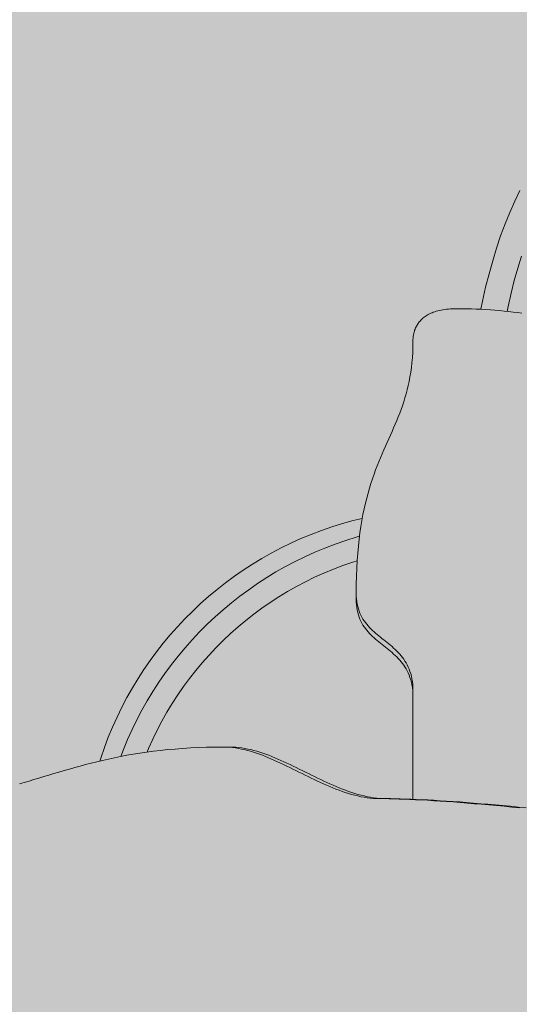
# Model space of a CAD drawing. Units: inches. Extents: x 514 to 662, y 349 to 504.
# Drawn here: x 553 to 558, y 450 to 460 of the extents above; entities that cross this region are included whole.
import ezdxf

# ---------------------------------------------------------------- set-up
doc = ezdxf.new("R2010")
doc.units = ezdxf.units.IN
doc.header["$MEASUREMENT"] = 0
doc.layers.add('_U+0421_U+043B_U+043E_U+0439 1', color=7, linetype='Continuous')

# ---------------------------------------------------------------- blocks, each defined once
blk = doc.blocks.new('block 123')
at = {"layer": '_U+0421_U+043B_U+043E_U+0439 1', "color": 250, "lineweight": 5, "true_color": 0x231f20}
for points in [[(555.905, 454.794), (556.019, 454.83)], [(556.019, 454.83), (556.135, 454.862)], [(556.135, 454.862), (556.231, 454.885)], [(555.68, 454.714), (555.792, 454.756)], [(555.792, 454.756), (555.905, 454.794)], [(555.357, 454.568), (555.463, 454.619)], [(555.463, 454.619), (555.571, 454.668)], [(555.571, 454.668), (555.68, 454.714)], [(555.15, 454.455), (555.252, 454.513)], [(555.252, 454.513), (555.357, 454.568)], [(555.049, 454.394), (555.15, 454.455)], [(554.855, 454.263), (554.951, 454.33)], [(554.951, 454.33), (555.049, 454.394)], [(554.668, 454.121), (554.76, 454.193)], [(554.76, 454.193), (554.855, 454.263)], [(554.578, 454.046), (554.668, 454.121)], [(554.491, 453.969), (554.578, 454.046)], [(554.323, 453.806), (554.406, 453.888)], [(554.406, 453.888), (554.491, 453.969)], [(554.243, 453.721), (554.323, 453.806)], [(554.165, 453.633), (554.243, 453.721)], [(554.09, 453.543), (554.165, 453.633)], [(553.948, 453.357), (554.018, 453.451)], [(554.018, 453.451), (554.09, 453.543)], [(553.882, 453.261), (553.948, 453.357)], [(553.818, 453.162), (553.882, 453.261)], [(553.757, 453.062), (553.818, 453.162)], [(553.699, 452.959), (553.757, 453.062)], [(553.644, 452.855), (553.699, 452.959)], [(553.592, 452.749), (553.644, 452.855)], [(553.543, 452.641), (553.592, 452.749)], [(553.498, 452.531), (553.543, 452.641)], [(553.456, 452.42), (553.498, 452.531)], [(553.417, 452.307), (553.456, 452.42)], [(553.407, 452.276), (553.417, 452.307)]]:
    blk.add_lwpolyline(points, dxfattribs=at)
blk = doc.blocks.new('block 159')
at = {"layer": '_U+0421_U+043B_U+043E_U+0439 1', "color": 250, "lineweight": 5, "true_color": 0x231f20}
for points in [[(556.053, 454.648), (555.941, 454.609)], [(556.167, 454.683), (556.053, 454.648)], [(556.202, 454.693), (556.167, 454.683)], [(555.721, 454.522), (555.614, 454.474)], [(555.83, 454.567), (555.721, 454.522)], [(555.941, 454.609), (555.83, 454.567)], [(555.508, 454.422), (555.404, 454.367)], [(555.614, 454.474), (555.508, 454.422)], [(556.129, 454.415), (556.024, 454.379)], [(556.177, 454.43), (556.129, 454.415)], [(555.302, 454.31), (555.203, 454.249)], [(555.404, 454.367), (555.302, 454.31)], [(555.818, 454.297), (555.718, 454.252)], [(555.92, 454.339), (555.818, 454.297)], [(556.024, 454.379), (555.92, 454.339)], [(555.105, 454.186), (555.009, 454.119)], [(555.203, 454.249), (555.105, 454.186)], [(555.619, 454.203), (555.522, 454.152)], [(555.718, 454.252), (555.619, 454.203)], [(555.009, 454.119), (554.915, 454.05)], [(555.426, 454.098), (555.333, 454.042)], [(555.522, 454.152), (555.426, 454.098)], [(554.824, 453.978), (554.734, 453.904)], [(554.915, 454.05), (554.824, 453.978)], [(555.241, 453.982), (555.151, 453.92)], [(555.333, 454.042), (555.241, 453.982)], [(554.734, 453.904), (554.647, 453.827)], [(555.151, 453.92), (555.064, 453.855)], [(554.647, 453.827), (554.563, 453.747)], [(554.978, 453.788), (554.894, 453.718)], [(555.064, 453.855), (554.978, 453.788)], [(554.481, 453.665), (554.401, 453.58)], [(554.563, 453.747), (554.481, 453.665)], [(554.894, 453.718), (554.813, 453.646)], [(554.401, 453.58), (554.324, 453.493)], [(554.734, 453.571), (554.657, 453.494)], [(554.813, 453.646), (554.734, 453.571)], [(554.324, 453.493), (554.249, 453.404)], [(554.657, 453.494), (554.582, 453.415)], [(554.249, 453.404), (554.177, 453.313)], [(554.582, 453.415), (554.51, 453.333)], [(554.177, 453.313), (554.108, 453.219)], [(554.44, 453.25), (554.373, 453.164)], [(554.51, 453.333), (554.44, 453.25)], [(554.108, 453.219), (554.042, 453.123)], [(554.373, 453.164), (554.308, 453.076)], [(553.978, 453.025), (553.918, 452.925)], [(554.042, 453.123), (553.978, 453.025)], [(554.308, 453.076), (554.246, 452.987)], [(553.918, 452.925), (553.86, 452.823)], [(554.246, 452.987), (554.186, 452.895)], [(553.86, 452.823), (553.806, 452.72)], [(554.186, 452.895), (554.129, 452.801)], [(553.806, 452.72), (553.754, 452.614)], [(554.075, 452.706), (554.024, 452.609)], [(554.129, 452.801), (554.075, 452.706)], [(553.754, 452.614), (553.706, 452.507)], [(554.024, 452.609), (553.976, 452.51)], [(553.706, 452.507), (553.661, 452.398)], [(553.976, 452.51), (553.931, 452.41)], [(553.661, 452.398), (553.633, 452.324)], [(553.931, 452.41), (553.915, 452.372)]]:
    blk.add_lwpolyline(points, dxfattribs=at)
blk = doc.blocks.new('block 219')
at = {"layer": '_U+0421_U+043B_U+043E_U+0439 1', "color": 250, "lineweight": 5, "true_color": 0x231f20}
for points in [[(556.053, 454.648), (555.941, 454.609)], [(556.167, 454.683), (556.053, 454.648)], [(556.202, 454.693), (556.167, 454.683)], [(555.721, 454.522), (555.614, 454.474)], [(555.83, 454.567), (555.721, 454.522)], [(555.941, 454.609), (555.83, 454.567)], [(555.508, 454.422), (555.404, 454.367)], [(555.614, 454.474), (555.508, 454.422)], [(556.129, 454.415), (556.024, 454.379)], [(556.177, 454.43), (556.129, 454.415)], [(555.302, 454.31), (555.203, 454.249)], [(555.404, 454.367), (555.302, 454.31)], [(555.818, 454.297), (555.718, 454.252)], [(555.92, 454.339), (555.818, 454.297)], [(556.024, 454.379), (555.92, 454.339)], [(555.105, 454.186), (555.009, 454.119)], [(555.203, 454.249), (555.105, 454.186)], [(555.619, 454.203), (555.522, 454.152)], [(555.718, 454.252), (555.619, 454.203)], [(555.009, 454.119), (554.915, 454.05)], [(555.426, 454.098), (555.333, 454.042)], [(555.522, 454.152), (555.426, 454.098)], [(554.824, 453.978), (554.734, 453.904)], [(554.915, 454.05), (554.824, 453.978)], [(555.241, 453.982), (555.151, 453.92)], [(555.333, 454.042), (555.241, 453.982)], [(554.734, 453.904), (554.647, 453.827)], [(555.151, 453.92), (555.064, 453.855)], [(554.647, 453.827), (554.563, 453.747)], [(554.978, 453.788), (554.894, 453.718)], [(555.064, 453.855), (554.978, 453.788)], [(554.481, 453.665), (554.401, 453.58)], [(554.563, 453.747), (554.481, 453.665)], [(554.894, 453.718), (554.813, 453.646)], [(554.401, 453.58), (554.324, 453.493)], [(554.734, 453.571), (554.657, 453.494)], [(554.813, 453.646), (554.734, 453.571)], [(554.324, 453.493), (554.249, 453.404)], [(554.657, 453.494), (554.582, 453.415)], [(554.249, 453.404), (554.177, 453.313)], [(554.582, 453.415), (554.51, 453.333)], [(554.177, 453.313), (554.108, 453.219)], [(554.44, 453.25), (554.373, 453.164)], [(554.51, 453.333), (554.44, 453.25)], [(554.108, 453.219), (554.042, 453.123)], [(554.373, 453.164), (554.308, 453.076)], [(553.978, 453.025), (553.918, 452.925)], [(554.042, 453.123), (553.978, 453.025)], [(554.308, 453.076), (554.246, 452.987)], [(553.918, 452.925), (553.86, 452.823)], [(554.246, 452.987), (554.186, 452.895)], [(553.86, 452.823), (553.806, 452.72)], [(554.186, 452.895), (554.129, 452.801)], [(553.806, 452.72), (553.754, 452.614)], [(554.075, 452.706), (554.024, 452.609)], [(554.129, 452.801), (554.075, 452.706)], [(553.754, 452.614), (553.706, 452.507)], [(554.024, 452.609), (553.976, 452.51)], [(553.706, 452.507), (553.661, 452.398)], [(553.976, 452.51), (553.931, 452.41)], [(553.661, 452.398), (553.633, 452.324)], [(553.931, 452.41), (553.915, 452.372)]]:
    blk.add_lwpolyline(points, dxfattribs=at)
blk = doc.blocks.new('block 269')
at = {"layer": '_U+0421_U+043B_U+043E_U+0439 1', "color": 250, "lineweight": 5, "true_color": 0x231f20}
for points in [[(556.053, 454.648), (555.941, 454.609)], [(556.167, 454.683), (556.053, 454.648)], [(556.202, 454.693), (556.167, 454.683)], [(555.721, 454.522), (555.614, 454.474)], [(555.83, 454.567), (555.721, 454.522)], [(555.941, 454.609), (555.83, 454.567)], [(555.508, 454.422), (555.404, 454.367)], [(555.614, 454.474), (555.508, 454.422)], [(556.129, 454.415), (556.024, 454.379)], [(556.177, 454.43), (556.129, 454.415)], [(555.302, 454.31), (555.203, 454.249)], [(555.404, 454.367), (555.302, 454.31)], [(555.818, 454.297), (555.718, 454.252)], [(555.92, 454.339), (555.818, 454.297)], [(556.024, 454.379), (555.92, 454.339)], [(555.105, 454.186), (555.009, 454.119)], [(555.203, 454.249), (555.105, 454.186)], [(555.619, 454.203), (555.522, 454.152)], [(555.718, 454.252), (555.619, 454.203)], [(555.009, 454.119), (554.915, 454.05)], [(555.426, 454.098), (555.333, 454.042)], [(555.522, 454.152), (555.426, 454.098)], [(554.824, 453.978), (554.734, 453.904)], [(554.915, 454.05), (554.824, 453.978)], [(555.241, 453.982), (555.151, 453.92)], [(555.333, 454.042), (555.241, 453.982)], [(554.734, 453.904), (554.647, 453.827)], [(555.151, 453.92), (555.064, 453.855)], [(554.647, 453.827), (554.563, 453.747)], [(554.978, 453.788), (554.894, 453.718)], [(555.064, 453.855), (554.978, 453.788)], [(554.481, 453.665), (554.401, 453.58)], [(554.563, 453.747), (554.481, 453.665)], [(554.894, 453.718), (554.813, 453.646)], [(554.401, 453.58), (554.324, 453.493)], [(554.734, 453.571), (554.657, 453.494)], [(554.813, 453.646), (554.734, 453.571)], [(554.324, 453.493), (554.249, 453.404)], [(554.657, 453.494), (554.582, 453.415)], [(554.249, 453.404), (554.177, 453.313)], [(554.582, 453.415), (554.51, 453.333)], [(554.177, 453.313), (554.108, 453.219)], [(554.44, 453.25), (554.373, 453.164)], [(554.51, 453.333), (554.44, 453.25)], [(554.108, 453.219), (554.042, 453.123)], [(554.373, 453.164), (554.308, 453.076)], [(553.978, 453.025), (553.918, 452.925)], [(554.042, 453.123), (553.978, 453.025)], [(554.308, 453.076), (554.246, 452.987)], [(553.918, 452.925), (553.86, 452.823)], [(554.246, 452.987), (554.186, 452.895)], [(553.86, 452.823), (553.806, 452.72)], [(554.186, 452.895), (554.129, 452.801)], [(553.806, 452.72), (553.754, 452.614)], [(554.075, 452.706), (554.024, 452.609)], [(554.129, 452.801), (554.075, 452.706)], [(553.754, 452.614), (553.706, 452.507)], [(554.024, 452.609), (553.976, 452.51)], [(553.706, 452.507), (553.661, 452.398)], [(553.976, 452.51), (553.931, 452.41)], [(553.661, 452.398), (553.633, 452.324)], [(553.931, 452.41), (553.915, 452.372)]]:
    blk.add_lwpolyline(points, dxfattribs=at)
blk = doc.blocks.new('block 279')
at = {"layer": '_U+0421_U+043B_U+043E_U+0439 1', "color": 250, "lineweight": 5, "true_color": 0x231f20}
for points in [[(557.928, 458.412), (557.872, 458.297)], [(557.872, 458.297), (557.819, 458.177)], [(557.819, 458.177), (557.768, 458.053)], [(557.768, 458.053), (557.721, 457.925)], [(557.721, 457.925), (557.676, 457.793)], [(557.676, 457.793), (557.635, 457.657)], [(557.944, 457.707), (557.905, 457.578)], [(557.635, 457.657), (557.596, 457.517)], [(557.905, 457.578), (557.868, 457.445)], [(557.596, 457.517), (557.559, 457.373)], [(557.559, 457.373), (557.526, 457.224)], [(557.868, 457.445), (557.833, 457.307)], [(557.833, 457.307), (557.801, 457.165)], [(557.526, 457.224), (557.508, 457.135)], [(557.801, 457.165), (557.791, 457.113)]]:
    blk.add_lwpolyline(points, dxfattribs=at)
blk = doc.blocks.new('block 295')
at = {"layer": '_U+0421_U+043B_U+043E_U+0439 1', "color": 250, "lineweight": 5, "true_color": 0x231f20}
for points in [[(556.897, 457.05), (556.887, 457.042)], [(556.907, 457.057), (556.897, 457.05)], [(556.918, 457.065), (556.907, 457.057)], [(556.929, 457.072), (556.918, 457.065)], [(556.942, 457.079), (556.929, 457.072)], [(556.954, 457.085), (556.942, 457.079)], [(556.968, 457.092), (556.954, 457.085)], [(556.982, 457.098), (556.968, 457.092)], [(556.996, 457.103), (556.982, 457.098)], [(557.011, 457.109), (556.996, 457.103)], [(557.027, 457.114), (557.011, 457.109)], [(557.044, 457.119), (557.027, 457.114)], [(557.061, 457.123), (557.044, 457.119)], [(557.079, 457.127), (557.061, 457.123)], [(557.098, 457.13), (557.079, 457.127)], [(557.118, 457.133), (557.098, 457.13)], [(557.138, 457.136), (557.118, 457.133)], [(557.159, 457.138), (557.138, 457.136)], [(557.181, 457.14), (557.159, 457.138)], [(557.204, 457.141), (557.181, 457.14)], [(557.227, 457.141), (557.204, 457.141)], [(557.251, 457.142), (557.227, 457.141)], [(557.304, 457.141), (557.251, 457.142)], [(557.356, 457.14), (557.304, 457.141)], [(557.408, 457.139), (557.356, 457.14)], [(557.459, 457.137), (557.408, 457.139)], [(557.51, 457.135), (557.459, 457.137)], [(557.561, 457.132), (557.51, 457.135)], [(557.611, 457.129), (557.561, 457.132)], [(557.66, 457.125), (557.611, 457.129)], [(557.71, 457.121), (557.66, 457.125)], [(557.758, 457.116), (557.71, 457.121)], [(557.807, 457.111), (557.758, 457.116)], [(557.855, 457.106), (557.807, 457.111)], [(557.902, 457.1), (557.855, 457.106)], [(557.949, 457.095), (557.902, 457.1)], [(556.811, 456.946), (556.806, 456.937)], [(556.815, 456.955), (556.811, 456.946)], [(556.821, 456.964), (556.815, 456.955)], [(556.826, 456.973), (556.821, 456.964)], [(556.832, 456.982), (556.826, 456.973)], [(556.838, 456.991), (556.832, 456.982)], [(556.845, 457), (556.838, 456.991)], [(556.853, 457.009), (556.845, 457)], [(556.86, 457.017), (556.853, 457.009)], [(556.869, 457.026), (556.86, 457.017)], [(556.877, 457.034), (556.869, 457.026)], [(556.887, 457.042), (556.877, 457.034)], [(556.781, 456.847), (556.779, 456.839)], [(556.779, 456.839), (556.779, 456.83)], [(556.782, 456.856), (556.781, 456.847)], [(556.783, 456.864), (556.782, 456.856)], [(556.785, 456.873), (556.783, 456.864)], [(556.787, 456.882), (556.785, 456.873)], [(556.79, 456.891), (556.787, 456.882)], [(556.792, 456.9), (556.79, 456.891)], [(556.795, 456.909), (556.792, 456.9)], [(556.799, 456.919), (556.795, 456.909)], [(556.802, 456.928), (556.799, 456.919)], [(556.806, 456.937), (556.802, 456.928)], [(556.776, 456.731), (556.774, 456.672)], [(556.777, 456.792), (556.776, 456.731)], [(556.778, 456.822), (556.777, 456.814)], [(556.777, 456.814), (556.777, 456.807)], [(556.777, 456.807), (556.777, 456.799)], [(556.777, 456.799), (556.777, 456.792)], [(556.779, 456.83), (556.778, 456.822)], [(556.774, 456.672), (556.771, 456.616)], [(556.766, 456.561), (556.76, 456.509)], [(556.771, 456.616), (556.766, 456.561)], [(556.753, 456.458), (556.745, 456.408)], [(556.76, 456.509), (556.753, 456.458)], [(556.726, 456.314), (556.715, 456.269)], [(556.736, 456.36), (556.726, 456.314)], [(556.745, 456.408), (556.736, 456.36)], [(556.704, 456.225), (556.691, 456.182)], [(556.715, 456.269), (556.704, 456.225)], [(556.664, 456.098), (556.649, 456.057)], [(556.678, 456.139), (556.664, 456.098)], [(556.691, 456.182), (556.678, 456.139)], [(556.634, 456.017), (556.618, 455.978)], [(556.649, 456.057), (556.634, 456.017)], [(556.586, 455.899), (556.569, 455.86)], [(556.602, 455.938), (556.586, 455.899)], [(556.618, 455.978), (556.602, 455.938)], [(556.534, 455.782), (556.516, 455.743)], [(556.552, 455.822), (556.534, 455.782)], [(556.569, 455.86), (556.552, 455.822)], [(556.499, 455.704), (556.481, 455.663)], [(556.516, 455.743), (556.499, 455.704)], [(556.445, 455.581), (556.427, 455.539)], [(556.463, 455.623), (556.445, 455.581)], [(556.481, 455.663), (556.463, 455.623)], [(556.409, 455.496), (556.392, 455.452)], [(556.427, 455.539), (556.409, 455.496)], [(556.358, 455.36), (556.341, 455.312)], [(556.374, 455.407), (556.358, 455.36)], [(556.392, 455.452), (556.374, 455.407)], [(556.325, 455.263), (556.309, 455.212)], [(556.341, 455.312), (556.325, 455.263)], [(556.294, 455.159), (556.279, 455.104)], [(556.309, 455.212), (556.294, 455.159)], [(556.265, 455.048), (556.252, 454.989)], [(556.279, 455.104), (556.265, 455.048)], [(556.239, 454.928), (556.228, 454.865)], [(556.252, 454.989), (556.239, 454.928)], [(556.228, 454.865), (556.217, 454.8)], [(556.207, 454.732), (556.198, 454.661)], [(556.217, 454.8), (556.207, 454.732)], [(556.198, 454.661), (556.19, 454.587)], [(556.183, 454.511), (556.177, 454.432)], [(556.19, 454.587), (556.183, 454.511)], [(556.177, 454.432), (556.173, 454.349)], [(556.173, 454.349), (556.169, 454.264)], [(556.169, 454.264), (556.167, 454.175)], [(556.167, 454.175), (556.167, 454.082)], [(556.167, 454.082), (556.167, 454.051)], [(556.167, 454.018), (556.167, 454.082)], [(556.167, 454.051), (556.169, 454.021)], [(556.167, 454.018), (556.167, 453.987)], [(556.167, 453.987), (556.169, 453.957)], [(556.169, 454.021), (556.173, 453.992)], [(556.173, 453.992), (556.177, 453.964)], [(556.169, 453.957), (556.173, 453.928)], [(556.173, 453.928), (556.177, 453.901)], [(556.177, 453.964), (556.183, 453.938)], [(556.177, 453.901), (556.183, 453.874)], [(556.183, 453.938), (556.19, 453.913)], [(556.183, 453.874), (556.19, 453.849)], [(556.19, 453.913), (556.198, 453.889)], [(556.198, 453.889), (556.207, 453.866)], [(556.19, 453.849), (556.198, 453.825)], [(556.198, 453.825), (556.207, 453.802)], [(556.207, 453.866), (556.217, 453.844)], [(556.207, 453.802), (556.217, 453.78)], [(556.217, 453.844), (556.228, 453.823)], [(556.217, 453.78), (556.228, 453.759)], [(556.228, 453.823), (556.239, 453.803)], [(556.239, 453.803), (556.252, 453.783)], [(556.252, 453.783), (556.265, 453.765)], [(556.265, 453.765), (556.279, 453.747)], [(556.228, 453.759), (556.239, 453.739)], [(556.239, 453.739), (556.252, 453.72)], [(556.252, 453.72), (556.265, 453.701)], [(556.265, 453.701), (556.279, 453.683)], [(556.279, 453.747), (556.294, 453.73)], [(556.279, 453.683), (556.294, 453.666)], [(556.294, 453.73), (556.309, 453.713)], [(556.294, 453.666), (556.309, 453.649)], [(556.309, 453.713), (556.325, 453.697)], [(556.325, 453.697), (556.341, 453.681)], [(556.341, 453.681), (556.358, 453.665)], [(556.358, 453.665), (556.374, 453.65)], [(556.309, 453.649), (556.325, 453.633)], [(556.325, 453.633), (556.341, 453.617)], [(556.341, 453.617), (556.358, 453.602)], [(556.358, 453.602), (556.374, 453.586)], [(556.374, 453.65), (556.392, 453.636)], [(556.374, 453.586), (556.392, 453.572)], [(556.392, 453.636), (556.409, 453.621)], [(556.392, 453.572), (556.409, 453.557)], [(556.409, 453.621), (556.427, 453.607)], [(556.409, 453.557), (556.427, 453.543)], [(556.427, 453.607), (556.445, 453.592)], [(556.445, 453.592), (556.463, 453.578)], [(556.463, 453.578), (556.481, 453.564)], [(556.481, 453.564), (556.499, 453.55)], [(556.427, 453.543), (556.445, 453.529)], [(556.445, 453.529), (556.463, 453.514)], [(556.463, 453.514), (556.481, 453.5)], [(556.481, 453.5), (556.499, 453.486)], [(556.499, 453.55), (556.516, 453.535)], [(556.499, 453.486), (556.516, 453.471)], [(556.516, 453.535), (556.534, 453.521)], [(556.516, 453.471), (556.534, 453.457)], [(556.534, 453.521), (556.552, 453.506)], [(556.534, 453.457), (556.552, 453.442)], [(556.552, 453.506), (556.569, 453.491)], [(556.569, 453.491), (556.586, 453.475)], [(556.586, 453.475), (556.602, 453.459)], [(556.602, 453.459), (556.618, 453.443)], [(556.552, 453.442), (556.569, 453.427)], [(556.569, 453.427), (556.586, 453.411)], [(556.586, 453.411), (556.602, 453.395)], [(556.602, 453.395), (556.618, 453.379)], [(556.618, 453.443), (556.634, 453.426)], [(556.618, 453.379), (556.634, 453.362)], [(556.634, 453.426), (556.649, 453.408)], [(556.634, 453.362), (556.649, 453.344)], [(556.649, 453.408), (556.664, 453.39)], [(556.649, 453.344), (556.664, 453.326)], [(556.664, 453.39), (556.678, 453.371)], [(556.678, 453.371), (556.691, 453.351)], [(556.691, 453.351), (556.704, 453.331)], [(556.664, 453.326), (556.678, 453.307)], [(556.678, 453.307), (556.691, 453.288)], [(556.691, 453.288), (556.704, 453.267)], [(556.704, 453.331), (556.715, 453.309)], [(556.704, 453.267), (556.715, 453.246)], [(556.715, 453.309), (556.726, 453.287)], [(556.715, 453.246), (556.726, 453.223)], [(556.726, 453.287), (556.736, 453.264)], [(556.736, 453.264), (556.745, 453.239)], [(556.745, 453.239), (556.753, 453.214)], [(556.726, 453.223), (556.736, 453.2)], [(556.736, 453.2), (556.745, 453.176)], [(556.745, 453.176), (556.753, 453.15)], [(556.753, 453.214), (556.76, 453.187)], [(556.753, 453.15), (556.76, 453.123)], [(556.76, 453.187), (556.766, 453.159)], [(556.766, 453.159), (556.771, 453.13)], [(556.771, 453.13), (556.774, 453.099)], [(556.76, 453.123), (556.766, 453.095)], [(556.766, 453.095), (556.771, 453.066)], [(556.771, 453.066), (556.774, 453.036)], [(556.774, 453.099), (556.776, 453.067)], [(556.774, 453.036), (556.776, 453.004)], [(556.776, 453.067), (556.777, 453.034)], [(556.777, 453.034), (556.777, 451.865)], [(556.777, 452.97), (556.777, 453.034)], [(556.776, 453.004), (556.777, 452.97)]]:
    blk.add_lwpolyline(points, dxfattribs=at)
blk = doc.blocks.new('block 298')
at = {"layer": '_U+0421_U+043B_U+043E_U+0439 1', "color": 250, "lineweight": 5, "true_color": 0x231f20}
for points in [[(554.059, 452.39), (553.983, 452.381)], [(554.136, 452.398), (554.059, 452.39)], [(554.216, 452.405), (554.136, 452.398)], [(554.297, 452.411), (554.216, 452.405)], [(554.381, 452.417), (554.297, 452.411)], [(554.467, 452.421), (554.381, 452.417)], [(554.555, 452.424), (554.467, 452.421)], [(554.645, 452.426), (554.555, 452.424)], [(554.738, 452.426), (554.645, 452.426)], [(554.77, 452.426), (554.738, 452.426)], [(554.807, 452.426), (554.738, 452.426)], [(554.802, 452.424), (554.77, 452.426)], [(554.834, 452.421), (554.802, 452.424)], [(554.839, 452.426), (554.807, 452.426)], [(554.866, 452.417), (554.834, 452.421)], [(554.871, 452.424), (554.839, 452.426)], [(554.898, 452.411), (554.866, 452.417)], [(554.903, 452.421), (554.871, 452.424)], [(554.93, 452.405), (554.898, 452.411)], [(554.935, 452.417), (554.903, 452.421)], [(554.963, 452.398), (554.93, 452.405)], [(554.967, 452.411), (554.935, 452.417)], [(554.995, 452.39), (554.963, 452.398)], [(554.999, 452.405), (554.967, 452.411)], [(555.027, 452.381), (554.995, 452.39)], [(555.031, 452.398), (554.999, 452.405)], [(555.064, 452.39), (555.031, 452.398)], [(555.096, 452.381), (555.064, 452.39)], [(553.435, 452.282), (553.373, 452.268)], [(553.499, 452.297), (553.435, 452.282)], [(553.564, 452.311), (553.499, 452.297)], [(553.63, 452.324), (553.564, 452.311)], [(553.697, 452.337), (553.63, 452.324)], [(553.766, 452.349), (553.697, 452.337)], [(553.837, 452.36), (553.766, 452.349)], [(553.909, 452.371), (553.837, 452.36)], [(553.983, 452.381), (553.909, 452.371)], [(555.059, 452.371), (555.027, 452.381)], [(555.092, 452.36), (555.059, 452.371)], [(555.124, 452.349), (555.092, 452.36)], [(555.128, 452.371), (555.096, 452.381)], [(555.157, 452.337), (555.124, 452.349)], [(555.161, 452.36), (555.128, 452.371)], [(555.189, 452.324), (555.157, 452.337)], [(555.193, 452.349), (555.161, 452.36)], [(555.222, 452.311), (555.189, 452.324)], [(555.226, 452.337), (555.193, 452.349)], [(555.254, 452.297), (555.222, 452.311)], [(555.258, 452.324), (555.226, 452.337)], [(555.287, 452.282), (555.254, 452.297)], [(555.291, 452.311), (555.258, 452.324)], [(555.32, 452.268), (555.287, 452.282)], [(555.323, 452.297), (555.291, 452.311)], [(555.356, 452.282), (555.323, 452.297)], [(555.389, 452.268), (555.356, 452.282)], [(553.023, 452.173), (552.967, 452.157)], [(553.079, 452.189), (553.023, 452.173)], [(553.136, 452.206), (553.079, 452.189)], [(553.194, 452.222), (553.136, 452.206)], [(553.252, 452.237), (553.194, 452.222)], [(553.312, 452.253), (553.252, 452.237)], [(553.373, 452.268), (553.312, 452.253)], [(555.352, 452.253), (555.32, 452.268)], [(555.385, 452.237), (555.352, 452.253)], [(555.418, 452.222), (555.385, 452.237)], [(555.421, 452.253), (555.389, 452.268)], [(555.451, 452.206), (555.418, 452.222)], [(555.454, 452.237), (555.421, 452.253)], [(555.484, 452.189), (555.451, 452.206)], [(555.487, 452.222), (555.454, 452.237)], [(555.517, 452.173), (555.484, 452.189)], [(555.52, 452.206), (555.487, 452.222)], [(555.55, 452.157), (555.517, 452.173)], [(555.553, 452.189), (555.52, 452.206)], [(555.586, 452.173), (555.553, 452.189)], [(555.619, 452.157), (555.586, 452.173)], [(552.698, 452.076), (552.646, 452.06)], [(552.751, 452.092), (552.698, 452.076)], [(552.804, 452.108), (552.751, 452.092)], [(552.858, 452.124), (552.804, 452.108)], [(552.912, 452.141), (552.858, 452.124)], [(552.967, 452.157), (552.912, 452.141)], [(555.583, 452.141), (555.55, 452.157)], [(555.616, 452.124), (555.583, 452.141)], [(555.649, 452.108), (555.616, 452.124)], [(555.652, 452.141), (555.619, 452.157)], [(555.682, 452.092), (555.649, 452.108)], [(555.685, 452.124), (555.652, 452.141)], [(555.715, 452.076), (555.682, 452.092)], [(555.718, 452.108), (555.685, 452.124)], [(555.748, 452.06), (555.715, 452.076)], [(555.751, 452.092), (555.718, 452.108)], [(555.784, 452.076), (555.751, 452.092)], [(555.817, 452.06), (555.784, 452.076)], [(552.594, 452.045), (552.541, 452.03)], [(552.646, 452.06), (552.594, 452.045)], [(555.782, 452.045), (555.748, 452.06)], [(555.815, 452.03), (555.782, 452.045)], [(555.848, 452.015), (555.815, 452.03)], [(555.85, 452.045), (555.817, 452.06)], [(555.882, 452.001), (555.848, 452.015)], [(555.884, 452.03), (555.85, 452.045)], [(555.915, 451.987), (555.882, 452.001)], [(555.917, 452.015), (555.884, 452.03)], [(555.948, 451.974), (555.915, 451.987)], [(555.95, 452.001), (555.917, 452.015)], [(555.982, 451.961), (555.948, 451.974)], [(555.984, 451.987), (555.95, 452.001)], [(556.017, 451.974), (555.984, 451.987)], [(556.051, 451.961), (556.017, 451.974)], [(556.015, 451.949), (555.982, 451.961)], [(556.049, 451.938), (556.015, 451.949)], [(556.082, 451.927), (556.049, 451.938)], [(556.084, 451.949), (556.051, 451.961)], [(556.116, 451.917), (556.082, 451.927)], [(556.118, 451.938), (556.084, 451.949)], [(556.15, 451.908), (556.116, 451.917)], [(556.151, 451.927), (556.118, 451.938)], [(556.183, 451.9), (556.15, 451.908)], [(556.185, 451.917), (556.151, 451.927)], [(556.217, 451.892), (556.183, 451.9)], [(556.219, 451.908), (556.185, 451.917)], [(556.251, 451.886), (556.217, 451.892)], [(556.252, 451.9), (556.219, 451.908)], [(556.284, 451.881), (556.251, 451.886)], [(556.286, 451.892), (556.252, 451.9)], [(556.318, 451.877), (556.284, 451.881)], [(556.32, 451.886), (556.286, 451.892)], [(556.352, 451.874), (556.318, 451.877)], [(556.353, 451.881), (556.32, 451.886)], [(556.386, 451.872), (556.352, 451.874)], [(556.387, 451.877), (556.353, 451.881)], [(556.42, 451.871), (556.386, 451.872)], [(556.421, 451.874), (556.387, 451.877)], [(556.469, 451.871), (556.42, 451.871)], [(556.489, 451.871), (556.42, 451.871)], [(556.455, 451.872), (556.421, 451.874)], [(556.489, 451.871), (556.455, 451.872)], [(556.52, 451.87), (556.469, 451.871)], [(556.537, 451.871), (556.489, 451.871)], [(556.573, 451.869), (556.52, 451.87)], [(556.588, 451.87), (556.537, 451.871)], [(556.628, 451.867), (556.573, 451.869)], [(556.641, 451.869), (556.588, 451.87)], [(556.685, 451.865), (556.628, 451.867)], [(556.697, 451.867), (556.641, 451.869)], [(556.744, 451.863), (556.685, 451.865)], [(556.754, 451.865), (556.697, 451.867)], [(556.805, 451.86), (556.744, 451.863)], [(556.813, 451.863), (556.754, 451.865)], [(556.868, 451.857), (556.805, 451.86)], [(556.874, 451.86), (556.813, 451.863)], [(556.933, 451.853), (556.868, 451.857)], [(556.937, 451.857), (556.874, 451.86)], [(557.002, 451.853), (556.937, 451.857)], [(557, 451.849), (556.933, 451.853)], [(557.069, 451.845), (557, 451.849)], [(557.069, 451.849), (557.002, 451.853)], [(557.137, 451.845), (557.069, 451.849)], [(557.139, 451.84), (557.069, 451.845)], [(557.208, 451.84), (557.137, 451.845)], [(557.211, 451.835), (557.139, 451.84)], [(557.28, 451.835), (557.208, 451.84)], [(557.285, 451.829), (557.211, 451.835)], [(557.353, 451.829), (557.28, 451.835)], [(557.36, 451.823), (557.285, 451.829)], [(557.429, 451.823), (557.353, 451.829)], [(557.437, 451.817), (557.36, 451.823)], [(557.506, 451.817), (557.429, 451.823)], [(557.515, 451.81), (557.437, 451.817)], [(557.584, 451.81), (557.506, 451.817)], [(557.595, 451.804), (557.515, 451.81)], [(557.664, 451.804), (557.584, 451.81)], [(557.676, 451.796), (557.595, 451.804)], [(557.745, 451.796), (557.664, 451.804)], [(557.759, 451.789), (557.676, 451.796)], [(557.828, 451.789), (557.745, 451.796)], [(557.843, 451.781), (557.759, 451.789)], [(557.912, 451.781), (557.828, 451.789)], [(557.928, 451.773), (557.843, 451.781)], [(557.997, 451.773), (557.912, 451.781)]]:
    blk.add_lwpolyline(points, dxfattribs=at)
blk = doc.blocks.new('block 2')
at = {"layer": '_U+0421_U+043B_U+043E_U+0439 1'}
for name in ['block 279', 'block 295', 'block 123', 'block 159', 'block 219', 'block 269', 'block 298']:
    blk.add_blockref(name, (0, 0), dxfattribs=at)

msp = doc.modelspace()

# ---------------------------------------------------------------- hatches: boundary and pattern name
at = {"layer": '_U+0421_U+043B_U+043E_U+0439 1', "true_color": 0xfadaac}
h = msp.add_hatch(color=41, dxfattribs=at)
h.dxf.hatch_style = 2
edge = h.paths.add_edge_path()
edge.add_spline(control_points=[(606.087, 405.833), (606.087, 405.833), (522.802, 405.833), (522.802, 405.833), (518.186, 405.833), (514.444, 409.575), (514.444, 414.191), (514.444, 414.191), (514.444, 467.476), (514.444, 467.476), (514.444, 472.091), (518.186, 475.833), (522.802, 475.833), (522.802, 475.833), (606.087, 475.833), (606.087, 475.833), (610.703, 475.833), (614.444, 472.091), (614.444, 467.476), (614.444, 467.476), (614.444, 414.191), (614.444, 414.191), (614.444, 409.575), (610.703, 405.833), (606.087, 405.833)], knot_values=[0, 0, 0, 0, 1, 1, 1, 2, 2, 2, 3, 3, 3, 4, 4, 4, 5, 5, 5, 6, 6, 6, 7, 7, 7, 8, 8, 8, 8], degree=3, periodic=1)

# ---------------------------------------------------------------- linework, layer by layer
at = {"layer": '_U+0421_U+043B_U+043E_U+0439 1', "color": 250, "lineweight": 9, "true_color": 0x231f20}
msp.add_open_spline([(606.087, 405.833), (606.087, 405.833), (522.802, 405.833), (522.802, 405.833), (518.186, 405.833), (514.444, 409.575), (514.444, 414.191), (514.444, 414.191), (514.444, 467.476), (514.444, 467.476), (514.444, 472.091), (518.186, 475.833), (522.802, 475.833), (522.802, 475.833), (606.087, 475.833), (606.087, 475.833), (610.703, 475.833), (614.444, 472.091), (614.444, 467.476), (614.444, 467.476), (614.444, 414.191), (614.444, 414.191), (614.444, 409.575), (610.703, 405.833), (606.087, 405.833)], degree=3, knots=[0, 0, 0, 0, 1, 1, 1, 2, 2, 2, 3, 3, 3, 4, 4, 4, 5, 5, 5, 6, 6, 6, 7, 7, 7, 8, 8, 8, 8], dxfattribs=at)

# ---------------------------------------------------------------- block references
at = {"layer": '_U+0421_U+043B_U+043E_U+0439 1'}
msp.add_blockref('block 2', (0, 0), dxfattribs=at)

doc.saveas('drawing.dxf')
